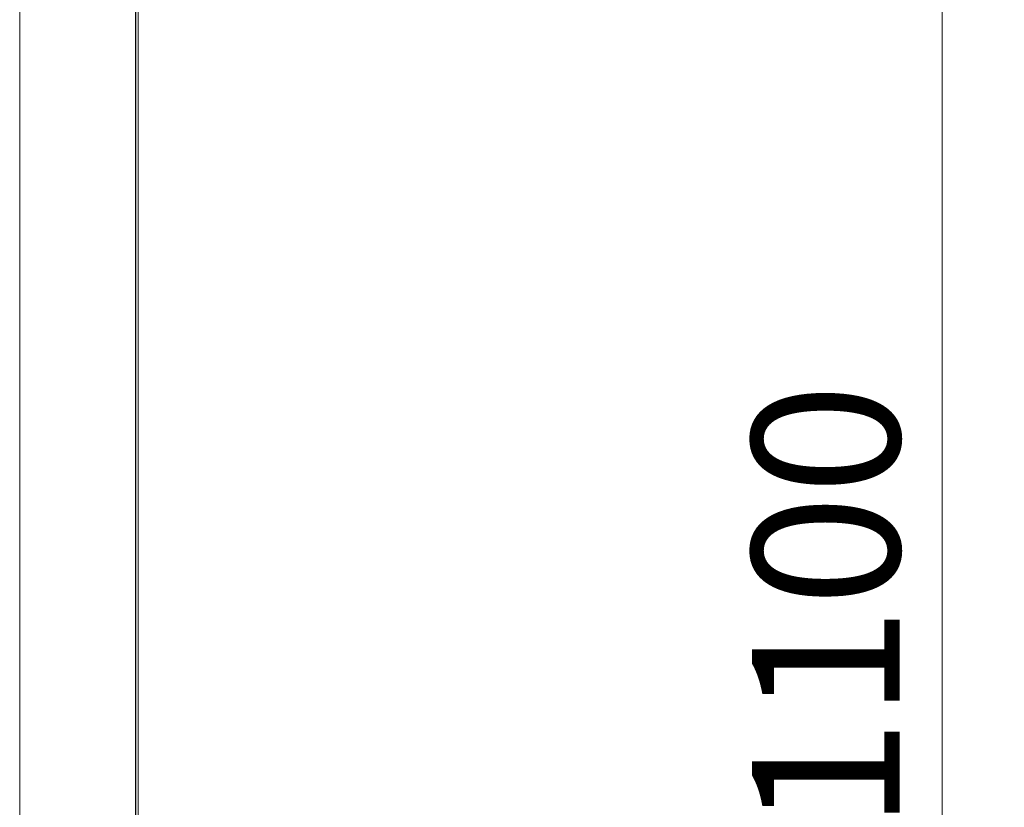
# Model space of a CAD drawing. Units: millimetres. Extents: x -7990 to -565, y 32 to 5282.
# Drawn here: x -1766 to -1333, y 3969 to 4316 of the extents above; entities that cross this region are included whole.
import ezdxf

# ---------------------------------------------------------------- set-up
doc = ezdxf.new("R2010")
doc.units = ezdxf.units.MM
doc.header["$PDSIZE"] = -1
doc.layers.get('0').update_dxf_attribs({"lineweight": 15})
doc.layers.add('COTAS', color=7, linetype='Continuous')
doc.dimstyles.new('SLDDIMSTYLE0', dxfattribs={"dimtxt": 65, "dimasz": 65, "dimexe": 0, "dimexo": 0.0625, "dimgap": 18.75, "dimtad": 1, "dimzin": 12, "dimdsep": 46, "dimtxsty": 'Standard', "dimcen": 0.09, "dimadec": 0, "dimazin": 0, "dimtfac": 1, "dimtofl": 0, "dimtmove": 0, "dimatfit": 3, "dimfxl": 0, "dimtolj": 1, "dimtzin": 12, "dimlwd": 15, "dimlwe": 0, "dimarcsym": 0})

# ---------------------------------------------------------------- blocks, each defined once
blk = doc.blocks.new('*D24')
at = {"layer": 'COTAS', "color": 0, "lineweight": 0}
for p, q in [((-1687.61, 4607.71), (-1359.93, 4607.71)), ((-1697.63, 3507.71), (-1359.93, 3507.71))]:
    blk.add_line(p, q, dxfattribs=at)
at = {"layer": 'COTAS', "color": 0, "lineweight": 15}
blk.add_line((-1359.93, 3572.71), (-1359.93, 4542.71), dxfattribs=at)
at = {"layer": 'COTAS', "color": 0}
for points in [[(-1370.76, 4542.71), (-1349.09, 4542.71), (-1359.93, 4607.71)], [(-1370.76, 3572.71), (-1349.09, 3572.71), (-1359.93, 3507.71)]]:
    blk.add_solid(points, dxfattribs=at)
at = {"layer": 'Defpoints', "color": 0}
for p in [(-1687.68, 4607.71), (-1359.93, 4607.71), (-1697.69, 3507.71)]:
    blk.add_point(p, dxfattribs=at)
at = {"layer": 'COTAS', "color": 0, "insert": (-1411.18, 4057.71), "char_height": 65, "attachment_point": 5, "rotation": 90}
blk.add_mtext('\\A1;1100', dxfattribs=at)
blk = doc.blocks.new('*D25')
at = {"layer": 'COTAS', "color": 0, "lineweight": 0}
for p, q in [((-1739.81, 4662.71), (-1101.43, 4662.71)), ((-1697.57, 3507.71), (-1101.43, 3507.71))]:
    blk.add_line(p, q, dxfattribs=at)
at = {"layer": 'COTAS', "color": 0, "lineweight": 15}
blk.add_line((-1101.43, 3572.71), (-1101.43, 4597.71), dxfattribs=at)
at = {"layer": 'COTAS', "color": 0}
for points in [[(-1112.27, 4597.71), (-1090.6, 4597.71), (-1101.43, 4662.71)], [(-1112.27, 3572.71), (-1090.6, 3572.71), (-1101.43, 3507.71)]]:
    blk.add_solid(points, dxfattribs=at)
at = {"layer": 'Defpoints', "color": 0}
for p in [(-1739.88, 4662.71), (-1101.43, 4662.71), (-1697.63, 3507.71)]:
    blk.add_point(p, dxfattribs=at)
at = {"layer": 'COTAS', "color": 0, "insert": (-1152.68, 4085.21), "char_height": 65, "attachment_point": 5, "rotation": 90}
blk.add_mtext('\\A1;1155', dxfattribs=at)

msp = doc.modelspace()

# ---------------------------------------------------------------- linework, layer by layer
at = {"color": 7, "linetype": 'Continuous', "lineweight": 15}
for p, q in [((-1714.953, 4656.711), (-1714.953, 3526.711)), ((-1714.892, 4656.711), (-1714.892, 3526.711))]:
    msp.add_line(p, q, dxfattribs=at)
for points in [[(-1765.976, 4601.711), (-1765.976, 3526.711)], [(-1713.776, 3526.711), (-1713.776, 4374.112)]]:
    msp.add_open_spline(points, degree=1, dxfattribs=at)

# ---------------------------------------------------------------- dimensions: what is measured, and where the dimension line sits
at = {"layer": 'COTAS'}
for base, p1, p2, picture, middle in [((-1101.432, 4662.711), (-1697.631, 3507.711), (-1739.876, 4662.711), '*D25', (-1152.682, 4085.211)), ((-1359.926, 4607.711), (-1697.694, 3507.711), (-1687.676, 4607.711), '*D24', (-1411.176, 4057.711))]:
    dim = msp.add_linear_dim(base=base, p1=p1, p2=p2, angle=90, dimstyle='SLDDIMSTYLE0', dxfattribs=at)
    dim.commit()
    dim.dimension.update_dxf_attribs({"geometry": picture, "text_midpoint": middle})

doc.saveas('drawing.dxf')
